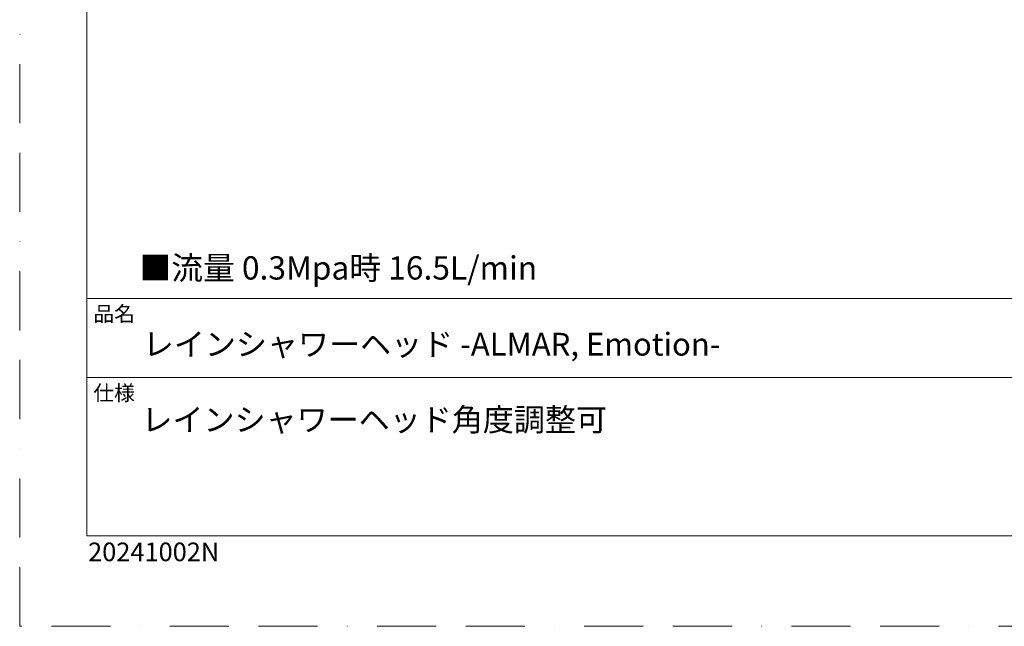
# Model space of a CAD drawing. Units: millimetres. Extents: x 0 to 840, y 0 to 1188.
# Drawn here: x 0 to 423, y 0 to 261 of the extents above; entities that cross this region are included whole.
import ezdxf

# ---------------------------------------------------------------- set-up
doc = ezdxf.new("R2010")
doc.units = ezdxf.units.MM
doc.header["$LTSCALE"] = 2
doc.linetypes.add('BORDER', pattern=[44.45, 12.7, -6.35, 12.7, -6.35, 0, -6.35])
doc.layers.add('BORDER', color=4, linetype='BORDER', lineweight=20, plot=False)
doc.layers.add('TEMPLATE', color=7, linetype='Continuous', lineweight=20)
doc.styles.add('ＭＳ ゴシック', font='msgothic.ttc', dxfattribs={"bigfont": 'ＭＳ ゴシック'})

msp = doc.modelspace()

# ---------------------------------------------------------------- linework, layer by layer
at = {"layer": 'BORDER'}
msp.add_lwpolyline([(0, 0), (0, 1188), (840, 1188), (840, 0)], close=True, dxfattribs=at)
at = {"layer": 'TEMPLATE'}
for p, q in [((808.88, 140.86), (28.88, 140.86)), ((808.88, 106.86), (28.88, 106.86))]:
    msp.add_line(p, q, dxfattribs=at)
at = {"layer": 'TEMPLATE', "flags": 128}
msp.add_lwpolyline([(808.88, 1158.86), (28.88, 1158.86), (28.88, 38.86), (808.88, 38.86), (808.88, 1158.86)], dxfattribs=at)

# ---------------------------------------------------------------- texts
at = {"layer": 'TEMPLATE', "attachment_point": 1, "line_spacing_factor": 0.782827, "style": 'ＭＳ ゴシック'}
for s, insert, char_height in [('■流量 0.3Mpa時 16.5L/min', (51.48, 158.94), 10), ('品名', (31.68, 137.49), 6.515), ('{レインシャワーヘッド -ALMAR, Emotion-}', (52.88, 126.06), 9.773), ('仕様', (31.68, 103.49), 6.515), ('レインシャワーヘッド角度調整可', (52.3, 93.64), 9.773)]:
    msp.add_mtext(s, dxfattribs=dict(at, insert=insert, char_height=char_height))
at = {"layer": 'TEMPLATE', "insert": (29.38, 35.97), "char_height": 8, "attachment_point": 1, "style": 'ＭＳ ゴシック'}
msp.add_mtext('20241002N', dxfattribs=at)

doc.saveas('drawing.dxf')
